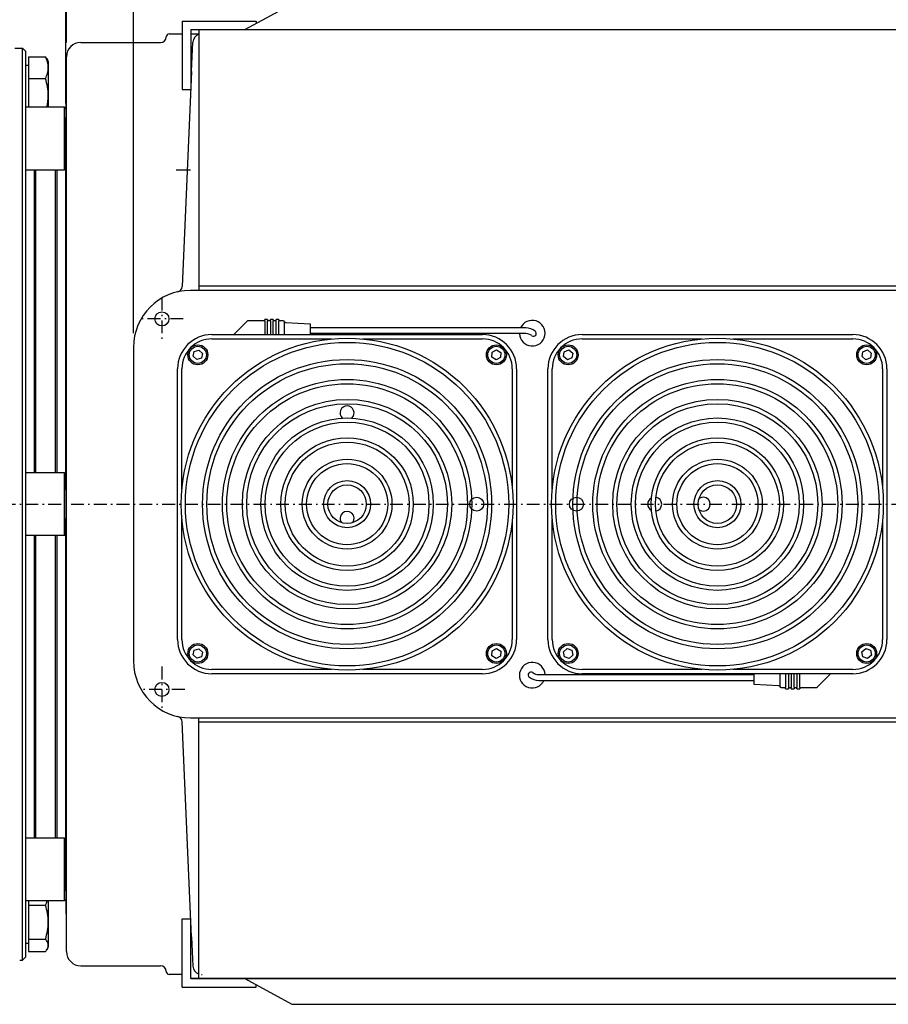
# Model space of a CAD drawing. Extents: x -191 to 1490, y -157 to 1995.
# Drawn here: x 41 to 346, y 695 to 1040 of the extents above; entities that cross this region are included whole.
import ezdxf
from ezdxf.enums import TextEntityAlignment as Align

# ---------------------------------------------------------------- set-up
doc = ezdxf.new("R2010")
doc.units = 0
doc.linetypes.add('CENTER', pattern=[8, 4.5, -1.5, 0.5, -1.5])
doc.linetypes.add('SOLID', pattern=[0])
doc.layers.add('1', color=7, linetype='Continuous')
doc.dimstyles.new('19', dxfattribs={"dimtxt": 18, "dimasz": 18, "dimexe": 4, "dimexo": 4, "dimgap": 0.09, "dimtad": 1, "dimdec": 0, "dimzin": 0, "dimdsep": 46, "dimtxsty": 'Standard', "dimcen": 0.09, "dimclrd": 3, "dimclre": 3, "dimclrt": 3, "dimadec": 0, "dimazin": 0, "dimtfac": 1, "dimtdec": 4, "dimtmove": 0, "dimatfit": 3, "dimfxl": 1, "dimtolj": 1, "dimtzin": 0, "dimarcsym": 0})
doc.dimstyles.new('20', dxfattribs={"dimtxt": 18, "dimasz": 18, "dimexe": 4, "dimexo": 4, "dimgap": 0.09, "dimtad": 1, "dimdec": 0, "dimzin": 0, "dimdsep": 46, "dimtxsty": 'Standard', "dimcen": 0.09, "dimclrd": 3, "dimclre": 3, "dimclrt": 3, "dimadec": 0, "dimazin": 0, "dimtfac": 1, "dimtdec": 4, "dimtmove": 0, "dimatfit": 3, "dimfxl": 1, "dimtolj": 1, "dimtzin": 0, "dimarcsym": 0})
doc.dimstyles.new('21', dxfattribs={"dimtxt": 18, "dimasz": 18, "dimexe": 4, "dimexo": 4, "dimgap": 0.09, "dimtad": 1, "dimdec": 0, "dimzin": 0, "dimdsep": 46, "dimtxsty": 'Standard', "dimcen": 0.09, "dimclrd": 3, "dimclre": 3, "dimclrt": 3, "dimadec": 0, "dimazin": 0, "dimtfac": 1, "dimtdec": 4, "dimtmove": 0, "dimatfit": 3, "dimfxl": 1, "dimtolj": 1, "dimtzin": 0, "dimarcsym": 0})
doc.dimstyles.new('6', dxfattribs={"dimtxt": 18, "dimasz": 18, "dimexe": 4, "dimexo": 4, "dimgap": 0.09, "dimtad": 1, "dimdec": 0, "dimzin": 0, "dimdsep": 46, "dimtxsty": 'Standard', "dimcen": 0.09, "dimclrd": 3, "dimclre": 3, "dimclrt": 3, "dimadec": 0, "dimazin": 0, "dimtfac": 1, "dimtdec": 4, "dimtmove": 0, "dimatfit": 3, "dimfxl": 1, "dimtolj": 1, "dimtzin": 0, "dimarcsym": 0})

# ---------------------------------------------------------------- blocks, each defined once
blk = doc.blocks.new('*D4')
at = {"layer": '1', "color": 3, "linetype": 'SOLID'}
for p, q in [((-146.85, 910.58), (-146.85, 1191.26)), ((-128.85, 1189.26), (-146.85, 1186.26)), ((-128.85, 1183.26), (-128.85, 1189.26)), ((57.35, 1186.26), (39.35, 1189.26)), ((39.35, 1189.26), (39.35, 1183.26)), ((57.35, 1010.75), (57.35, 1191.26)), ((-146.85, 1186.26), (57.35, 1186.26)), ((-146.85, 1186.26), (-128.85, 1183.26)), ((57.35, 1186.26), (-146.85, 1186.26)), ((39.35, 1183.26), (57.35, 1186.26))]:
    blk.add_line(p, q, dxfattribs=at)
blk.add_text('206', height=18, dxfattribs=at).set_placement((-66.65, 1195.26), (-22.85, 1195.26), align=Align.FIT)
blk = doc.blocks.new('*D18')
at = {"layer": '1', "color": 3, "linetype": 'SOLID'}
for p, q in [((81.05, 930.08), (81.05, 1141.26)), ((491.05, 930.08), (491.05, 1141.26)), ((99.05, 1139.26), (81.05, 1136.26)), ((99.05, 1133.26), (99.05, 1139.26)), ((491.05, 1136.26), (473.05, 1139.26)), ((473.05, 1139.26), (473.05, 1133.26)), ((81.05, 1136.26), (491.05, 1136.26)), ((81.05, 1136.26), (99.05, 1133.26)), ((491.05, 1136.26), (81.05, 1136.26)), ((473.05, 1133.26), (491.05, 1136.26))]:
    blk.add_line(p, q, dxfattribs=at)
blk.add_text('410', height=18, dxfattribs=at).set_placement((264.9, 1145.26), (307.2, 1145.26), align=Align.FIT)
blk = doc.blocks.new('*D19')
at = {"layer": '1', "color": 3, "linetype": 'SOLID'}
for p, q in [((57.55, 1032.08), (57.55, 1141.36)), ((81.05, 930.08), (81.05, 1141.36)), ((57.55, 1136.36), (39.55, 1139.36)), ((39.55, 1139.36), (39.55, 1133.36)), ((99.05, 1139.36), (81.05, 1136.36)), ((99.05, 1133.36), (99.05, 1139.36)), ((57.55, 1136.36), (-23.24, 1136.36)), ((-23.24, 1136.36), (108.05, 1136.36)), ((108.05, 1136.36), (-23.24, 1136.36)), ((39.55, 1133.36), (57.55, 1136.36)), ((81.05, 1136.36), (108.05, 1136.36)), ((81.05, 1136.36), (99.05, 1133.36))]:
    blk.add_line(p, q, dxfattribs=at)
blk.add_text('24', height=18, dxfattribs=at).set_placement((-15.29, 1145.36), (11.11, 1145.36), align=Align.FIT)
blk = doc.blocks.new('*D20')
at = {"layer": '1', "color": 3, "linetype": 'SOLID'}
for p, q in [((57.55, 1032.08), (57.55, 1191.26)), ((75.55, 1189.26), (57.55, 1186.26)), ((75.55, 1183.26), (75.55, 1189.26)), ((566.55, 1186.26), (548.55, 1189.26)), ((548.55, 1189.26), (548.55, 1183.26)), ((566.55, 1039.08), (566.55, 1191.26)), ((57.55, 1186.26), (566.55, 1186.26)), ((57.55, 1186.26), (75.55, 1183.26)), ((566.55, 1186.26), (57.55, 1186.26)), ((548.55, 1183.26), (566.55, 1186.26))]:
    blk.add_line(p, q, dxfattribs=at)
blk.add_text('509', height=18, dxfattribs=at).set_placement((257.07, 1195.26), (299.36, 1195.26), align=Align.FIT)

msp = doc.modelspace()

# ---------------------------------------------------------------- linework, layer by layer
at = {"layer": '1', "color": 7, "linetype": 'SOLID'}
for p, q in [((120.13, 1036.58), (136.64, 1045.58)), ((98.18, 1039.58), (98.18, 1015.58)), ((98.18, 1039.58), (124.18, 1039.58)), ((101.18, 1036.58), (119.98, 1036.58)), ((101.18, 1036.58), (101.18, 1015.58)), ((104.05, 1036.58), (104.05, 945.08)), ((119.98, 1036.58), (468.05, 1036.58)), ((124.18, 1039.58), (124.18, 1038.78)), ((93.55, 1035.08), (98.18, 1035.08)), ((101.18, 1035.08), (104.05, 1035.08)), ((39.45, 1030.08), (41.11, 1030.08)), ((41.11, 1030.08), (42.15, 1030.08)), ((42.15, 710.08), (42.15, 1030.08)), ((43.15, 1029.08), (42.15, 1030.08)), ((62.55, 1032.08), (90.55, 1032.08)), ((101.45, 1021.9), (101.9, 1032.21)), ((43.15, 1029.08), (43.15, 711.08)), ((44.15, 1027.05), (44.15, 1019.42)), ((44.15, 1027.05), (50.11, 1027.05)), ((57.55, 713.08), (57.55, 1027.08)), ((57.55, 713.08), (57.55, 1027.08)), ((43.15, 1024.08), (44.15, 1024.08)), ((51.15, 1025.58), (51.15, 1023.24)), ((51.15, 1023.24), (51.15, 1013.44)), ((44.15, 1019.42), (44.15, 1009.33)), ((44.15, 1019.42), (50.11, 1019.42)), ((101.45, 1021.9), (98.16, 946.44)), ((51.15, 1013.44), (51.15, 1009.33)), ((57.35, 1013.82), (57.35, 1008.82)), ((57.55, 1013.82), (57.35, 1013.82)), ((98.18, 1015.58), (101.18, 1015.58)), ((56.85, 1009.33), (43.15, 1009.33)), ((56.85, 987.33), (56.85, 1009.33)), ((57.35, 1008.83), (56.85, 1009.33)), ((57.55, 1008.82), (57.35, 1008.82)), ((57.35, 1008.82), (57.35, 1005.75)), ((57.55, 1005.75), (57.35, 1005.75)), ((57.35, 985.84), (57.35, 1005.75)), ((56.85, 987.33), (43.15, 987.33)), ((46.15, 987.33), (46.15, 881.08)), ((46.65, 987.33), (46.65, 881.08)), ((53.65, 881.08), (53.65, 987.33)), ((54.15, 987.33), (54.15, 881.08)), ((57.35, 987.83), (56.85, 987.33)), ((57.15, 987.63), (57.15, 880.78)), ((57.55, 985.84), (57.35, 985.84)), ((96.05, 987.34), (101.05, 987.34)), ((471.05, 945.08), (101.05, 945.08)), ((468.05, 946.58), (104.05, 946.58)), ((120.97, 934.26), (116.29, 929.58)), ((127.12, 934.41), (121.33, 934.41)), ((127.12, 934.41), (127.12, 934.91)), ((128.12, 934.91), (127.12, 934.91)), ((127.12, 934.41), (127.12, 929.58)), ((128.12, 934.91), (128.12, 934.41)), ((129.12, 934.41), (128.12, 934.41)), ((128.12, 929.58), (128.12, 934.41)), ((129.12, 934.41), (129.12, 934.91)), ((130.12, 934.91), (129.12, 934.91)), ((129.12, 934.41), (129.12, 929.58)), ((130.12, 934.91), (130.12, 934.41)), ((131.12, 934.41), (130.12, 934.41)), ((130.12, 929.58), (130.12, 934.41)), ((131.12, 934.41), (131.12, 934.91)), ((132.12, 934.91), (131.12, 934.91)), ((131.12, 929.58), (131.12, 934.41)), ((132.12, 934.91), (132.12, 934.41)), ((133.62, 934.41), (132.12, 934.41)), ((132.12, 929.58), (132.12, 934.41)), ((134.12, 929.58), (134.12, 933.91)), ((134.48, 933.86), (143.12, 933.41)), ((143.12, 933.41), (143.12, 929.58)), ((108.55, 929.58), (203.55, 929.58)), ((218.76, 931.91), (143.12, 931.91)), ((158.12, 931.91), (143.12, 931.91)), ((218.76, 929.91), (143.12, 929.91)), ((158.12, 929.91), (143.12, 929.91)), ((238.55, 929.58), (333.55, 929.58)), ((108.55, 928.08), (150.66, 928.08)), ((161.44, 928.08), (203.55, 928.08)), ((238.55, 928.08), (280.66, 928.08)), ((291.44, 928.08), (333.55, 928.08)), ((81.05, 925.08), (81.05, 815.08)), ((102, 921.96), (102.37, 923.65)), ((102.37, 923.65), (104.03, 924.17)), ((104.03, 924.17), (105.3, 923)), ((105.3, 923), (104.93, 921.31)), ((206.91, 921.69), (207, 923.42)), ((207, 923.42), (208.54, 924.21)), ((208.54, 924.21), (210, 923.26)), ((210, 923.26), (209.9, 921.53)), ((232.03, 921.87), (232.31, 923.58)), ((232.31, 923.58), (233.94, 924.19)), ((233.94, 924.19), (235.27, 923.09)), ((235.27, 923.09), (234.99, 921.38)), ((336.83, 921.87), (337.11, 923.58)), ((337.11, 923.58), (338.74, 924.19)), ((338.74, 924.19), (340.07, 923.09)), ((340.07, 923.09), (339.79, 921.38)), ((103.28, 920.79), (102, 921.96)), ((104.93, 921.31), (103.28, 920.79)), ((208.36, 920.75), (206.91, 921.69)), ((209.9, 921.53), (208.36, 920.75)), ((233.37, 920.77), (232.03, 921.87)), ((234.99, 921.38), (233.37, 920.77)), ((338.17, 920.77), (336.83, 921.87)), ((339.79, 921.38), (338.17, 920.77)), ((96.55, 822.58), (96.55, 917.58)), ((98.05, 875.47), (98.05, 917.58)), ((214.05, 917.58), (214.05, 875.47)), ((215.55, 917.58), (215.55, 822.58)), ((226.55, 822.58), (226.55, 917.58)), ((228.05, 875.47), (228.05, 917.58)), ((344.05, 917.58), (344.05, 875.47)), ((345.55, 917.58), (345.55, 822.58)), ((57.15, 898.86), (57.55, 898.88)), ((56.85, 881.08), (43.15, 881.08)), ((56.85, 859.08), (56.85, 881.08)), ((57.35, 880.58), (56.85, 881.08)), ((57.35, 875.08), (57.35, 882.58)), ((57.55, 882.58), (57.35, 882.58)), ((57.35, 875.08), (57.35, 865.08)), ((57.55, 875.08), (57.35, 875.08)), ((57.55, 865.08), (57.35, 865.08)), ((57.35, 857.58), (57.35, 865.08)), ((98.05, 822.58), (98.05, 864.69)), ((214.05, 864.69), (214.05, 822.58)), ((228.05, 822.58), (228.05, 864.69)), ((344.05, 864.69), (344.05, 822.58)), ((56.85, 859.08), (43.15, 859.08)), ((46.15, 859.08), (46.15, 752.83)), ((46.65, 859.08), (46.65, 752.83)), ((53.65, 752.83), (53.65, 859.08)), ((54.15, 859.08), (54.15, 752.83)), ((57.35, 859.58), (56.85, 859.08)), ((57.15, 859.38), (57.15, 752.53)), ((57.55, 857.58), (57.35, 857.58)), ((57.15, 841.3), (57.55, 841.28)), ((102, 817.16), (102.37, 818.85)), ((102.37, 818.85), (104.03, 819.37)), ((104.03, 819.37), (105.3, 818.2)), ((207, 818.62), (208.54, 819.41)), ((208.54, 819.41), (210, 818.46)), ((232.01, 818.24), (233.31, 819.38)), ((233.31, 819.38), (234.95, 818.82)), ((336.81, 818.24), (338.11, 819.38)), ((338.11, 819.38), (339.75, 818.82)), ((103.28, 815.99), (102, 817.16)), ((104.93, 816.51), (103.28, 815.99)), ((105.3, 818.2), (104.93, 816.51)), ((206.91, 816.89), (207, 818.62)), ((208.36, 815.95), (206.91, 816.89)), ((209.9, 816.73), (208.36, 815.95)), ((210, 818.46), (209.9, 816.73)), ((232.35, 816.54), (232.01, 818.24)), ((233.99, 815.98), (232.35, 816.54)), ((235.29, 817.12), (233.99, 815.98)), ((234.95, 818.82), (235.29, 817.12)), ((337.15, 816.54), (336.81, 818.24)), ((338.79, 815.98), (337.15, 816.54)), ((340.09, 817.12), (338.79, 815.98)), ((339.75, 818.82), (340.09, 817.12)), ((150.66, 812.08), (108.55, 812.08)), ((203.55, 812.08), (161.44, 812.08)), ((280.66, 812.08), (238.55, 812.08)), ((333.55, 812.08), (291.44, 812.08)), ((203.55, 810.58), (108.55, 810.58)), ((223.34, 810.25), (298.98, 810.25)), ((333.55, 810.58), (238.55, 810.58)), ((283.98, 810.25), (298.98, 810.25)), ((298.98, 806.75), (298.98, 810.58)), ((307.98, 810.58), (307.98, 806.25)), ((309.98, 810.58), (309.98, 805.75)), ((310.98, 810.58), (310.98, 805.75)), ((311.98, 810.58), (311.98, 805.75)), ((312.98, 805.75), (312.98, 810.58)), ((313.98, 810.58), (313.98, 805.75)), ((314.98, 805.75), (314.98, 810.58)), ((321.13, 805.9), (325.81, 810.58)), ((223.34, 808.25), (298.98, 808.25)), ((283.98, 808.25), (298.98, 808.25)), ((307.62, 806.3), (298.98, 806.75)), ((308.48, 805.75), (309.98, 805.75)), ((309.98, 805.25), (309.98, 805.75)), ((309.98, 805.25), (310.98, 805.25)), ((310.98, 805.75), (310.98, 805.25)), ((310.98, 805.75), (311.98, 805.75)), ((311.98, 805.25), (311.98, 805.75)), ((311.98, 805.25), (312.98, 805.25)), ((312.98, 805.75), (312.98, 805.25)), ((312.98, 805.75), (313.98, 805.75)), ((313.98, 805.25), (313.98, 805.75)), ((313.98, 805.25), (314.98, 805.25)), ((314.98, 805.75), (314.98, 805.25)), ((314.98, 805.75), (320.78, 805.75)), ((101.05, 795.08), (471.05, 795.08)), ((104.05, 703.58), (104.05, 795.08)), ((101.45, 718.26), (98.16, 793.72)), ((468.05, 793.58), (104.05, 793.58)), ((57.55, 754.32), (57.35, 754.32)), ((57.35, 734.4), (57.35, 754.32)), ((56.85, 752.83), (43.15, 752.83)), ((56.85, 730.83), (56.85, 752.83)), ((57.35, 752.33), (56.85, 752.83)), ((57.55, 734.4), (57.35, 734.4)), ((57.35, 734.4), (57.35, 731.34)), ((56.85, 730.83), (43.15, 730.83)), ((44.15, 730.83), (44.15, 729.42)), ((44.15, 729.42), (44.15, 717.45)), ((44.15, 729.42), (50.11, 729.42)), ((51.15, 730.83), (51.15, 723.44)), ((57.35, 731.33), (56.85, 730.83)), ((57.35, 731.34), (57.35, 726.34)), ((57.55, 731.34), (57.35, 731.34)), ((57.55, 726.34), (57.35, 726.34)), ((51.15, 723.44), (51.15, 715.28)), ((98.18, 700.58), (98.18, 724.58)), ((98.18, 724.58), (101.18, 724.58)), ((101.18, 703.58), (101.18, 724.58)), ((43.15, 716.08), (44.15, 716.08)), ((44.15, 717.45), (44.15, 713.1)), ((44.15, 717.45), (50.11, 717.45)), ((51.15, 715.28), (51.15, 714.58)), ((101.45, 718.26), (101.9, 707.95)), ((44.15, 713.1), (50.11, 713.1)), ((41.11, 710.08), (42.15, 710.08)), ((43.15, 711.08), (42.15, 710.08)), ((62.55, 708.08), (90.55, 708.08)), ((98.18, 705.08), (93.55, 705.08)), ((104.9, 705.08), (105.15, 705.08)), ((468.04, 703.58), (101.16, 703.58)), ((101.18, 703.58), (468.05, 703.58)), ((104.05, 703.58), (468.05, 703.58)), ((120.13, 703.58), (136.64, 694.58)), ((124.18, 700.58), (124.18, 701.38)), ((98.18, 700.58), (124.18, 700.58)), ((136.64, 694.58), (435.46, 694.58))]:
    msp.add_line(p, q, dxfattribs=at)
at = {"layer": '1', "color": 2, "linetype": 'CENTER'}
for p, q in [((91.05, 942.54), (91.05, 927.62)), ((98.51, 935.08), (83.59, 935.08)), ((-116.85, 870.08), (745.16, 870.08)), ((91.05, 813.08), (91.05, 797.08)), ((99.05, 805.08), (83.05, 805.08))]:
    msp.add_line(p, q, dxfattribs=at)
at = {"layer": '1', "color": 7, "linetype": 'SOLID'}
for points in [[(50.7, 1026.33), (50.44, 1026.69), (50.11, 1027.05)], [(51.15, 1023.24), (51.14, 1023.72), (51.09, 1024.21), (51, 1024.69), (50.89, 1025.17), (50.74, 1025.65), (50.56, 1026.12), (50.35, 1026.59), (50.11, 1027.05)], [(50.11, 1019.42), (50.35, 1019.89), (50.56, 1020.35), (50.74, 1020.83), (50.89, 1021.3), (51, 1021.78), (51.09, 1022.27), (51.14, 1022.75), (51.15, 1023.24)], [(51.15, 1013.44), (51.14, 1014.2), (51.09, 1014.96), (51, 1015.72), (50.89, 1016.47), (50.74, 1017.22), (50.56, 1017.96), (50.35, 1018.7), (50.11, 1019.42)], [(50.67, 1009.33), (50.88, 1010.35), (51.03, 1011.37), (51.12, 1012.4), (51.15, 1013.44)], [(50.11, 729.42), (50.46, 730.12), (50.74, 730.83)], [(51.15, 723.44), (51.14, 724.2), (51.09, 724.96), (51, 725.72), (50.89, 726.47), (50.74, 727.22), (50.56, 727.96), (50.35, 728.7), (50.11, 729.42)], [(50.11, 717.45), (50.35, 718.17), (50.56, 718.91), (50.74, 719.65), (50.89, 720.4), (51, 721.15), (51.09, 721.91), (51.14, 722.67), (51.15, 723.44)], [(51.15, 715.28), (51.14, 715.55), (51.09, 715.83), (51, 716.1), (50.89, 716.38), (50.74, 716.65), (50.56, 716.92), (50.35, 717.19), (50.11, 717.45)], [(50.11, 713.1), (50.35, 713.37), (50.56, 713.63), (50.74, 713.9), (50.89, 714.17), (51, 714.45), (51.09, 714.72), (51.14, 715), (51.15, 715.28)]]:
    msp.add_lwpolyline(points, dxfattribs=at)
for centre, radius in [((91.05, 935.08), 2.46), ((156.05, 870.08), 58.25), ((156.05, 870.08), 56.75), ((103.65, 922.48), 3.5), ((208.45, 922.48), 3.5), ((286.05, 870.08), 58.25), ((286.05, 870.08), 56.75), ((233.65, 922.48), 3.5), ((338.45, 922.48), 3.5), ((103.65, 922.48), 3), ((208.45, 922.48), 3), ((233.65, 922.48), 3), ((338.45, 922.48), 3), ((156.05, 870.08), 50.75), ((156.05, 870.08), 49.25), ((286.05, 870.08), 50.75), ((286.05, 870.08), 49.25), ((156.05, 870.08), 43.75), ((156.05, 870.08), 42.25), ((286.05, 870.08), 43.75), ((286.05, 870.08), 42.25), ((156.05, 870.08), 36.75), ((156.05, 870.08), 35.25), ((286.05, 870.08), 36.75), ((286.05, 870.08), 35.25), ((156.05, 870.08), 30.25), ((156.05, 870.08), 28.75), ((286.05, 870.08), 30.25), ((286.05, 870.08), 28.75), ((156.05, 870.08), 23.25), ((156.05, 870.08), 21.75), ((286.05, 870.08), 23.25), ((286.05, 870.08), 21.75), ((156.05, 870.08), 15.75), ((286.05, 870.08), 15.75), ((156.05, 870.08), 14.25), ((286.05, 870.08), 14.25), ((156.05, 870.08), 8.25), ((286.05, 870.08), 8.25), ((156.05, 870.08), 6.75), ((286.05, 870.08), 6.75), ((201.55, 870.08), 2.46), ((236.55, 870.08), 2.46), ((103.65, 817.68), 3.5), ((103.65, 817.68), 3), ((208.45, 817.68), 3.5), ((208.45, 817.68), 3), ((233.65, 817.68), 3.5), ((233.65, 817.68), 3), ((338.45, 817.68), 3.5), ((338.45, 817.68), 3), ((91.05, 805.08), 2.46)]:
    msp.add_circle(centre, radius, dxfattribs=at)
for centre, radius, start, end in [((90.55, 1034.08), 2, 270, 360), ((93.55, 1034.08), 1, 90, 180), ((104.9, 1032.08), 3, 106.3977, 177.5), ((62.55, 1027.08), 5, 90, 180), ((62.55, 1027.08), 5, 90, 180), ((32.97, 1015.08), 21, 30, 32.382), ((101.05, 925.08), 20, 90, 180), ((96.16, 946.53), 2, 282.8509, 357.5), ((121.33, 933.91), 0.5, 90, 135), ((133.62, 933.91), 0.5, 0, 90), ((134.51, 934.36), 0.5, 206.8596, 267), ((221.05, 930.08), 4.5, 182.2095, 156.053), ((108.55, 917.58), 12, 90, 180), ((203.55, 917.58), 12, 0, 90), ((218.76, 926.41), 5.5, 53.0023, 90), ((218.76, 926.41), 3.5, 53.0023, 90), ((221.47, 930), 1, 233.0023, 53.0023), ((238.55, 917.58), 12, 90, 180), ((333.55, 917.58), 12, 0, 90), ((108.55, 917.58), 10.5, 90, 180), ((203.55, 917.58), 10.5, 0, 90), ((238.55, 917.58), 10.5, 90, 180), ((333.55, 917.58), 10.5, 0, 90), ((156.05, 902.08), 2.46, 313.0493, 226.9507), ((264.05, 870.08), 2.46, 117.8403, 242.1597), ((264.05, 870.08), 2.46, 279.032, 80.968), ((281.05, 870.08), 2.46, 233.8051, 126.1949), ((156.05, 865.08), 2.46, 323.8051, 216.1949), ((108.55, 822.58), 12, 180, 270), ((108.55, 822.58), 10.5, 180, 270), ((203.55, 822.58), 10.5, 270, 0), ((203.55, 822.58), 12, 270, 0), ((238.55, 822.58), 12, 180, 270), ((238.55, 822.58), 10.5, 180, 270), ((333.55, 822.58), 10.5, 270, 360), ((333.55, 822.58), 12, 270, 360), ((101.05, 815.08), 20, 180, 270), ((221.05, 810.08), 4.5, 2.2123, 336.0561), ((220.63, 810.16), 1, 53.0023, 233.0023), ((223.34, 813.75), 5.5, 233.0023, 270), ((223.34, 813.75), 3.5, 233.0023, 270), ((307.59, 805.8), 0.5, 26.8596, 87), ((308.48, 806.25), 0.5, 180, 270), ((320.78, 806.25), 0.5, 270, 315), ((96.16, 793.63), 2, 2.5, 77.1491), ((32.97, 725.08), 21, 327.618, 330), ((62.55, 713.08), 5, 180, 270), ((62.55, 713.08), 5, 180, 270), ((90.55, 706.08), 2, 0, 90), ((93.55, 706.08), 1, 180, 270), ((104.9, 708.08), 3, 182.5, 253.6023)]:
    msp.add_arc(centre, radius, start, end, dxfattribs=at)

# ---------------------------------------------------------------- dimensions: what is measured, and where the dimension line sits
at = {"layer": '1', "color": 3, "linetype": 'SOLID'}
dim = msp.add_linear_dim(base=(-146.85, 1186.26), p1=(57.35, 1005.75), p2=(-146.85, 905.58), text='  206   ', dimstyle='6', dxfattribs=at)
dim.commit()
dim.dimension.update_dxf_attribs({"geometry": '*D4', "text_midpoint": (-66.65, 1195.26)})
for base, p1, p2, dimstyle, picture, middle in [((57.55, 1186.26), (566.55, 1034.08), (57.55, 1027.08), '21', '*D20', (257.07, 1195.26)), ((57.5517, 1136.3625), (81.0519, 925.079), (57.5517, 1027.0791), '20', '*D19', (-15.2856, 1145.3625)), ((81.05, 1136.26), (491.05, 925.08), (81.05, 925.08), '19', '*D18', (264.9, 1145.26))]:
    dim = msp.add_linear_dim(base=base, p1=p1, p2=p2, dimstyle=dimstyle, dxfattribs=at)
    dim.commit()
    dim.dimension.update_dxf_attribs({"geometry": picture, "text_midpoint": middle})

doc.saveas('drawing.dxf')
